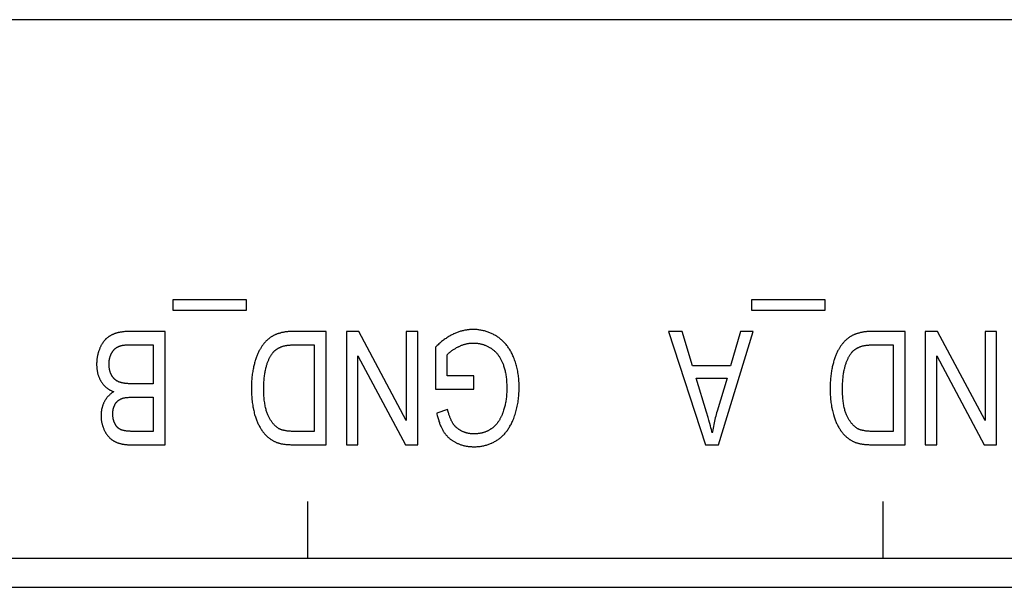
# Model space of a CAD drawing. Units: millimetres. Extents: x 1562 to 5297, y -795 to 1846.
# Drawn here: x 2303 to 2321, y -91 to -81 of the extents above; entities that cross this region are included whole.
import ezdxf

# ---------------------------------------------------------------- set-up
doc = ezdxf.new("R2010")
doc.units = ezdxf.units.MM
doc.header["$LTSCALE"] = 23.1
doc.layers.get('0').update_dxf_attribs({"linetype": 'CONTINUOUS'})

msp = doc.modelspace()

# ---------------------------------------------------------------- linework, layer by layer
at = {"linetype": 'Continuous'}
for p, q in [((2485.612, -81.334), (1988.412, -81.334)), ((2307.139, -86.279), (2305.837, -86.279)), ((2305.837, -86.279), (2305.837, -86.457)), ((2307.139, -86.457), (2307.139, -86.279)), ((2317.36, -86.279), (2316.058, -86.279)), ((2316.058, -86.279), (2316.058, -86.457)), ((2317.36, -86.457), (2317.36, -86.279)), ((2305.837, -86.457), (2307.139, -86.457)), ((2316.058, -86.457), (2317.36, -86.457)), ((2305.698, -86.834), (2305.082, -86.834)), ((2305.698, -88.834), (2305.698, -86.834)), ((2308.547, -86.834), (2307.966, -86.834)), ((2308.547, -88.834), (2308.547, -86.834)), ((2309.12, -86.834), (2308.903, -86.834)), ((2308.903, -86.834), (2308.903, -88.834)), ((2309.96, -88.406), (2309.12, -86.834)), ((2310.163, -86.834), (2309.96, -86.834)), ((2309.96, -86.834), (2309.96, -88.406)), ((2310.163, -88.834), (2310.163, -86.834)), ((2314.83, -86.834), (2314.589, -86.834)), ((2314.589, -86.834), (2315.244, -88.834)), ((2315.017, -87.44), (2314.83, -86.834)), ((2315.472, -88.834), (2316.086, -86.834)), ((2315.861, -86.834), (2315.686, -87.44)), ((2316.086, -86.834), (2315.861, -86.834)), ((2318.768, -86.834), (2318.187, -86.834)), ((2318.768, -88.834), (2318.768, -86.834)), ((2319.341, -86.834), (2319.124, -86.834)), ((2319.124, -86.834), (2319.124, -88.834)), ((2320.181, -88.406), (2319.341, -86.834)), ((2320.384, -86.834), (2320.181, -86.834)), ((2320.181, -86.834), (2320.181, -88.406)), ((2320.384, -88.834), (2320.384, -86.834)), ((2305.074, -87.071), (2305.486, -87.07)), ((2305.486, -87.07), (2305.486, -87.758)), ((2307.993, -87.07), (2308.335, -87.07)), ((2308.335, -87.07), (2308.335, -88.598)), ((2310.473, -87.113), (2310.473, -87.855)), ((2318.215, -87.07), (2318.556, -87.07)), ((2318.556, -87.07), (2318.556, -88.598)), ((2309.106, -87.264), (2309.946, -88.834)), ((2309.106, -88.834), (2309.106, -87.264)), ((2310.68, -87.619), (2310.68, -87.246)), ((2319.327, -87.264), (2320.167, -88.834)), ((2319.327, -88.834), (2319.327, -87.264)), ((2315.686, -87.44), (2315.017, -87.44)), ((2311.151, -87.619), (2310.68, -87.619)), ((2311.151, -87.854), (2311.151, -87.619)), ((2315.082, -87.656), (2315.625, -87.656)), ((2315.264, -88.259), (2315.082, -87.656)), ((2315.625, -87.656), (2315.449, -88.242)), ((2305.137, -87.994), (2305.486, -87.994)), ((2305.486, -87.994), (2305.486, -88.598)), ((2310.473, -87.855), (2311.151, -87.854)), ((2310.688, -88.21), (2310.497, -88.275)), ((2308.335, -88.598), (2307.999, -88.598)), ((2318.556, -88.598), (2318.22, -88.598)), ((2305.098, -88.834), (2305.698, -88.834)), ((2308.903, -88.834), (2309.106, -88.834)), ((2309.946, -88.834), (2310.163, -88.834)), ((2315.244, -88.834), (2315.472, -88.834)), ((2319.124, -88.834), (2319.327, -88.834)), ((2320.167, -88.834), (2320.384, -88.834)), ((2308.222, -90.834), (2308.222, -89.834)), ((2318.382, -90.834), (2318.382, -89.834)), ((2289.842, -90.834), (2440.012, -90.834)), ((2289.842, -91.348), (2353.688, -91.348))]:
    msp.add_line(p, q, dxfattribs=at)
for points in [[(2304.831, -86.867), (2304.823, -86.87), (2304.814, -86.873), (2304.806, -86.876), (2304.797, -86.879), (2304.789, -86.882), (2304.781, -86.886), (2304.773, -86.889), (2304.765, -86.893), (2304.757, -86.897), (2304.749, -86.901), (2304.742, -86.905), (2304.734, -86.909), (2304.727, -86.913), (2304.72, -86.917), (2304.713, -86.922), (2304.706, -86.926), (2304.699, -86.931), (2304.692, -86.936), (2304.686, -86.941), (2304.679, -86.946), (2304.673, -86.951), (2304.667, -86.956), (2304.661, -86.962), (2304.655, -86.967)], [(2305.082, -86.834), (2305.065, -86.835), (2305.049, -86.835), (2305.033, -86.836), (2305.017, -86.836), (2305.002, -86.837), (2304.988, -86.838), (2304.973, -86.84), (2304.96, -86.841), (2304.946, -86.843), (2304.933, -86.845), (2304.92, -86.847), (2304.908, -86.849), (2304.896, -86.851), (2304.884, -86.853), (2304.873, -86.856), (2304.862, -86.858), (2304.851, -86.861), (2304.841, -86.864), (2304.831, -86.867)], [(2307.713, -86.868), (2307.708, -86.869), (2307.698, -86.872), (2307.689, -86.876), (2307.679, -86.879), (2307.669, -86.883), (2307.66, -86.887), (2307.651, -86.89), (2307.642, -86.894), (2307.633, -86.898), (2307.624, -86.903), (2307.615, -86.907), (2307.606, -86.912), (2307.598, -86.916), (2307.59, -86.921), (2307.582, -86.926), (2307.574, -86.931), (2307.566, -86.936), (2307.558, -86.941), (2307.551, -86.946), (2307.543, -86.951), (2307.536, -86.957), (2307.529, -86.962), (2307.522, -86.968)], [(2307.966, -86.834), (2307.95, -86.835), (2307.935, -86.835), (2307.92, -86.835), (2307.904, -86.836), (2307.89, -86.837), (2307.875, -86.838), (2307.861, -86.84), (2307.847, -86.841), (2307.834, -86.843), (2307.82, -86.844), (2307.807, -86.846), (2307.795, -86.849), (2307.782, -86.851), (2307.77, -86.853), (2307.758, -86.856), (2307.746, -86.859), (2307.735, -86.862), (2307.724, -86.865), (2307.713, -86.868)], [(2310.795, -86.879), (2310.781, -86.886), (2310.766, -86.893), (2310.751, -86.901), (2310.736, -86.909), (2310.721, -86.918), (2310.706, -86.926), (2310.691, -86.936), (2310.676, -86.945), (2310.661, -86.956), (2310.646, -86.966), (2310.63, -86.977), (2310.615, -86.989), (2310.599, -87.001), (2310.584, -87.013), (2310.568, -87.026), (2310.552, -87.04), (2310.536, -87.054), (2310.52, -87.068), (2310.504, -87.083), (2310.487, -87.099), (2310.473, -87.113)], [(2311.136, -86.8), (2311.121, -86.8), (2311.107, -86.801), (2311.093, -86.802), (2311.078, -86.803), (2311.064, -86.804), (2311.05, -86.805), (2311.035, -86.807), (2311.021, -86.809), (2311.006, -86.812), (2310.992, -86.814), (2310.977, -86.817), (2310.963, -86.821), (2310.948, -86.824), (2310.934, -86.828), (2310.919, -86.832), (2310.905, -86.837), (2310.89, -86.841), (2310.875, -86.846), (2310.86, -86.852), (2310.846, -86.857), (2310.831, -86.863), (2310.816, -86.87), (2310.801, -86.876), (2310.795, -86.879)], [(2311.565, -86.926), (2311.55, -86.917), (2311.536, -86.908), (2311.522, -86.9), (2311.507, -86.892), (2311.493, -86.884), (2311.478, -86.877), (2311.463, -86.87), (2311.448, -86.863), (2311.433, -86.857), (2311.418, -86.851), (2311.403, -86.845), (2311.387, -86.84), (2311.372, -86.835), (2311.356, -86.83), (2311.34, -86.826), (2311.324, -86.822), (2311.308, -86.818), (2311.292, -86.815), (2311.276, -86.812), (2311.259, -86.809), (2311.243, -86.807), (2311.226, -86.805), (2311.209, -86.803), (2311.191, -86.802), (2311.174, -86.801), (2311.156, -86.801), (2311.139, -86.8), (2311.136, -86.8)], [(2311.855, -87.291), (2311.851, -87.281), (2311.843, -87.263), (2311.835, -87.246), (2311.827, -87.229), (2311.818, -87.212), (2311.81, -87.196), (2311.801, -87.181), (2311.792, -87.165), (2311.783, -87.15), (2311.773, -87.135), (2311.764, -87.121), (2311.754, -87.107), (2311.744, -87.094), (2311.733, -87.08), (2311.723, -87.067), (2311.712, -87.055), (2311.701, -87.042), (2311.69, -87.03), (2311.678, -87.019), (2311.667, -87.007), (2311.655, -86.996), (2311.643, -86.985), (2311.63, -86.975), (2311.618, -86.964), (2311.605, -86.954), (2311.592, -86.944), (2311.578, -86.935), (2311.565, -86.926)], [(2317.934, -86.868), (2317.93, -86.869), (2317.92, -86.872), (2317.91, -86.876), (2317.9, -86.879), (2317.891, -86.883), (2317.881, -86.887), (2317.872, -86.89), (2317.863, -86.894), (2317.854, -86.898), (2317.845, -86.903), (2317.836, -86.907), (2317.828, -86.912), (2317.819, -86.916), (2317.811, -86.921), (2317.803, -86.926), (2317.795, -86.931), (2317.787, -86.936), (2317.779, -86.941), (2317.772, -86.946), (2317.764, -86.951), (2317.757, -86.957), (2317.75, -86.962), (2317.743, -86.968)], [(2318.187, -86.834), (2318.172, -86.835), (2318.156, -86.835), (2318.141, -86.835), (2318.126, -86.836), (2318.111, -86.837), (2318.096, -86.838), (2318.082, -86.84), (2318.068, -86.841), (2318.055, -86.843), (2318.042, -86.844), (2318.029, -86.846), (2318.016, -86.849), (2318.003, -86.851), (2317.991, -86.853), (2317.979, -86.856), (2317.967, -86.859), (2317.956, -86.862), (2317.945, -86.865), (2317.934, -86.868)], [(2304.655, -86.967), (2304.649, -86.972), (2304.644, -86.978), (2304.638, -86.984), (2304.633, -86.99), (2304.628, -86.996), (2304.622, -87.002), (2304.617, -87.009), (2304.612, -87.016), (2304.607, -87.023), (2304.602, -87.03), (2304.597, -87.037), (2304.591, -87.045), (2304.587, -87.053), (2304.582, -87.061), (2304.577, -87.07), (2304.572, -87.079), (2304.567, -87.088), (2304.563, -87.097), (2304.558, -87.106), (2304.553, -87.116), (2304.549, -87.126), (2304.544, -87.137), (2304.54, -87.147), (2304.538, -87.152)], [(2304.822, -87.134), (2304.826, -87.131), (2304.83, -87.128), (2304.834, -87.125), (2304.838, -87.122), (2304.843, -87.12), (2304.847, -87.117), (2304.852, -87.114), (2304.856, -87.112), (2304.861, -87.109), (2304.866, -87.107), (2304.871, -87.104), (2304.877, -87.102), (2304.882, -87.1), (2304.887, -87.097), (2304.893, -87.095), (2304.899, -87.093), (2304.905, -87.091), (2304.911, -87.089), (2304.917, -87.087), (2304.923, -87.085), (2304.929, -87.083), (2304.936, -87.082), (2304.943, -87.08), (2304.944, -87.08)], [(2304.944, -87.08), (2304.948, -87.079), (2304.953, -87.078), (2304.958, -87.077), (2304.964, -87.076), (2304.97, -87.075), (2304.977, -87.075), (2304.984, -87.074), (2304.992, -87.073), (2305.001, -87.073), (2305.011, -87.072), (2305.021, -87.072), (2305.033, -87.071), (2305.045, -87.071), (2305.059, -87.071), (2305.074, -87.071)], [(2307.522, -86.968), (2307.515, -86.974), (2307.508, -86.98), (2307.501, -86.987), (2307.494, -86.993), (2307.487, -87), (2307.48, -87.008), (2307.473, -87.015), (2307.466, -87.023), (2307.459, -87.031), (2307.452, -87.039), (2307.445, -87.048), (2307.438, -87.057), (2307.431, -87.066), (2307.424, -87.076), (2307.417, -87.085), (2307.41, -87.095), (2307.403, -87.106), (2307.396, -87.117), (2307.389, -87.128), (2307.383, -87.139), (2307.376, -87.15)], [(2307.602, -87.211), (2307.606, -87.206), (2307.61, -87.201), (2307.615, -87.196), (2307.619, -87.191), (2307.624, -87.186), (2307.628, -87.182), (2307.633, -87.177), (2307.638, -87.173), (2307.643, -87.168), (2307.648, -87.164), (2307.654, -87.16), (2307.659, -87.155), (2307.665, -87.151), (2307.671, -87.147), (2307.676, -87.143), (2307.682, -87.139), (2307.689, -87.136), (2307.695, -87.132), (2307.701, -87.128), (2307.708, -87.125), (2307.715, -87.121), (2307.722, -87.118), (2307.729, -87.115), (2307.736, -87.111), (2307.743, -87.108), (2307.746, -87.107)], [(2307.746, -87.107), (2307.753, -87.104), (2307.761, -87.101), (2307.769, -87.099), (2307.777, -87.096), (2307.786, -87.094), (2307.795, -87.091), (2307.805, -87.089), (2307.815, -87.087), (2307.825, -87.084), (2307.836, -87.082), (2307.847, -87.081), (2307.858, -87.079), (2307.87, -87.077), (2307.882, -87.076), (2307.895, -87.075), (2307.908, -87.074), (2307.922, -87.073), (2307.936, -87.072), (2307.951, -87.071), (2307.966, -87.071), (2307.982, -87.071), (2307.993, -87.07)], [(2310.68, -87.246), (2310.687, -87.24), (2310.693, -87.233), (2310.7, -87.226), (2310.707, -87.22), (2310.714, -87.213), (2310.722, -87.206), (2310.73, -87.199), (2310.738, -87.193), (2310.747, -87.186), (2310.755, -87.179), (2310.764, -87.173), (2310.774, -87.166), (2310.784, -87.16), (2310.794, -87.153), (2310.804, -87.146), (2310.815, -87.14), (2310.826, -87.133), (2310.837, -87.127), (2310.849, -87.12), (2310.861, -87.114), (2310.874, -87.107), (2310.879, -87.105)], [(2310.879, -87.105), (2310.881, -87.103), (2310.892, -87.098), (2310.903, -87.093), (2310.914, -87.088), (2310.925, -87.084), (2310.937, -87.079), (2310.948, -87.075), (2310.959, -87.071), (2310.97, -87.067), (2310.981, -87.064), (2310.992, -87.061), (2311.003, -87.058), (2311.014, -87.055), (2311.025, -87.052), (2311.036, -87.05), (2311.047, -87.048), (2311.058, -87.046), (2311.069, -87.044), (2311.08, -87.043), (2311.091, -87.042), (2311.103, -87.041), (2311.114, -87.04), (2311.125, -87.04), (2311.136, -87.039), (2311.148, -87.039)], [(2311.148, -87.039), (2311.16, -87.039), (2311.172, -87.04), (2311.183, -87.04), (2311.195, -87.041), (2311.207, -87.042), (2311.219, -87.043), (2311.23, -87.045), (2311.242, -87.047), (2311.253, -87.049), (2311.265, -87.051), (2311.276, -87.054), (2311.287, -87.057), (2311.298, -87.06), (2311.31, -87.063), (2311.321, -87.067), (2311.332, -87.07), (2311.343, -87.074), (2311.354, -87.079), (2311.365, -87.083), (2311.376, -87.088), (2311.387, -87.093), (2311.398, -87.098), (2311.409, -87.104), (2311.42, -87.11), (2311.431, -87.116), (2311.442, -87.123), (2311.447, -87.126)], [(2317.743, -86.968), (2317.736, -86.974), (2317.729, -86.98), (2317.722, -86.987), (2317.715, -86.993), (2317.708, -87), (2317.701, -87.008), (2317.694, -87.015), (2317.687, -87.023), (2317.68, -87.031), (2317.673, -87.039), (2317.666, -87.048), (2317.659, -87.057), (2317.652, -87.066), (2317.645, -87.076), (2317.638, -87.085), (2317.631, -87.095), (2317.624, -87.106), (2317.617, -87.117), (2317.61, -87.128), (2317.604, -87.139), (2317.597, -87.15)], [(2317.823, -87.211), (2317.827, -87.206), (2317.831, -87.201), (2317.836, -87.196), (2317.84, -87.191), (2317.845, -87.186), (2317.849, -87.182), (2317.854, -87.177), (2317.859, -87.173), (2317.864, -87.168), (2317.87, -87.164), (2317.875, -87.16), (2317.88, -87.155), (2317.886, -87.151), (2317.892, -87.147), (2317.898, -87.143), (2317.904, -87.139), (2317.91, -87.136), (2317.916, -87.132), (2317.922, -87.128), (2317.929, -87.125), (2317.936, -87.121), (2317.943, -87.118), (2317.95, -87.115), (2317.957, -87.111), (2317.964, -87.108), (2317.967, -87.107)], [(2317.967, -87.107), (2317.974, -87.104), (2317.982, -87.101), (2317.99, -87.099), (2317.999, -87.096), (2318.007, -87.094), (2318.017, -87.091), (2318.026, -87.089), (2318.036, -87.087), (2318.046, -87.084), (2318.057, -87.082), (2318.068, -87.081), (2318.079, -87.079), (2318.091, -87.077), (2318.103, -87.076), (2318.116, -87.075), (2318.129, -87.074), (2318.143, -87.073), (2318.157, -87.072), (2318.172, -87.071), (2318.187, -87.071), (2318.203, -87.071), (2318.215, -87.07)], [(2304.538, -87.152), (2304.534, -87.163), (2304.53, -87.175), (2304.526, -87.186), (2304.522, -87.197), (2304.519, -87.209), (2304.515, -87.22), (2304.512, -87.232), (2304.509, -87.244), (2304.507, -87.256), (2304.504, -87.268), (2304.502, -87.28), (2304.5, -87.292), (2304.498, -87.304), (2304.496, -87.316), (2304.495, -87.329), (2304.493, -87.341), (2304.492, -87.354), (2304.491, -87.366), (2304.491, -87.379), (2304.49, -87.392), (2304.49, -87.405), (2304.49, -87.414)], [(2304.709, -87.414), (2304.709, -87.408), (2304.71, -87.4), (2304.71, -87.391), (2304.71, -87.383), (2304.711, -87.375), (2304.712, -87.367), (2304.712, -87.359), (2304.713, -87.351), (2304.714, -87.343), (2304.716, -87.335), (2304.717, -87.328), (2304.718, -87.32), (2304.72, -87.313), (2304.721, -87.306), (2304.723, -87.299), (2304.725, -87.292), (2304.727, -87.285), (2304.729, -87.278), (2304.731, -87.271), (2304.734, -87.265), (2304.736, -87.258), (2304.739, -87.252), (2304.741, -87.245)], [(2304.741, -87.245), (2304.742, -87.244), (2304.745, -87.238), (2304.748, -87.232), (2304.75, -87.226), (2304.753, -87.22), (2304.756, -87.215), (2304.759, -87.209), (2304.762, -87.204), (2304.765, -87.199), (2304.768, -87.194), (2304.771, -87.189), (2304.775, -87.185), (2304.778, -87.18), (2304.781, -87.176), (2304.784, -87.172), (2304.787, -87.168), (2304.791, -87.164), (2304.794, -87.16), (2304.797, -87.156), (2304.801, -87.153), (2304.804, -87.149), (2304.807, -87.146), (2304.811, -87.143), (2304.814, -87.14), (2304.818, -87.137), (2304.822, -87.134)], [(2307.376, -87.15), (2307.37, -87.161), (2307.363, -87.173), (2307.357, -87.185), (2307.351, -87.198), (2307.344, -87.211), (2307.338, -87.225), (2307.332, -87.239), (2307.326, -87.253), (2307.32, -87.268), (2307.314, -87.284), (2307.308, -87.3), (2307.303, -87.316), (2307.297, -87.333), (2307.292, -87.35), (2307.286, -87.368), (2307.281, -87.386), (2307.276, -87.405), (2307.271, -87.424), (2307.267, -87.442)], [(2307.485, -87.463), (2307.488, -87.453), (2307.492, -87.438), (2307.496, -87.423), (2307.501, -87.409), (2307.505, -87.396), (2307.51, -87.383), (2307.515, -87.37), (2307.519, -87.357), (2307.524, -87.345), (2307.529, -87.334), (2307.534, -87.322), (2307.539, -87.312), (2307.545, -87.301), (2307.55, -87.291), (2307.555, -87.281), (2307.561, -87.271), (2307.566, -87.262), (2307.572, -87.252), (2307.578, -87.244), (2307.584, -87.235), (2307.59, -87.227), (2307.596, -87.219), (2307.602, -87.211)], [(2311.447, -87.126), (2311.456, -87.132), (2311.466, -87.138), (2311.475, -87.145), (2311.484, -87.152), (2311.493, -87.159), (2311.502, -87.166), (2311.511, -87.173), (2311.519, -87.181), (2311.528, -87.189), (2311.536, -87.197), (2311.544, -87.206), (2311.552, -87.214), (2311.56, -87.223), (2311.568, -87.232), (2311.575, -87.242), (2311.583, -87.252), (2311.59, -87.262), (2311.597, -87.272), (2311.604, -87.282), (2311.611, -87.293), (2311.618, -87.304), (2311.624, -87.316), (2311.631, -87.328), (2311.637, -87.339), (2311.643, -87.352), (2311.649, -87.364), (2311.655, -87.377), (2311.66, -87.391), (2311.662, -87.394)], [(2311.953, -87.825), (2311.953, -87.82), (2311.953, -87.793), (2311.952, -87.766), (2311.951, -87.739), (2311.949, -87.713), (2311.947, -87.687), (2311.945, -87.661), (2311.942, -87.635), (2311.939, -87.61), (2311.936, -87.586), (2311.932, -87.561), (2311.927, -87.537), (2311.923, -87.513), (2311.917, -87.49), (2311.912, -87.466), (2311.906, -87.444), (2311.9, -87.421), (2311.893, -87.399), (2311.886, -87.377), (2311.879, -87.355), (2311.871, -87.333), (2311.863, -87.312), (2311.855, -87.291)], [(2317.597, -87.15), (2317.591, -87.161), (2317.584, -87.173), (2317.578, -87.185), (2317.572, -87.198), (2317.565, -87.211), (2317.559, -87.225), (2317.553, -87.239), (2317.547, -87.253), (2317.541, -87.268), (2317.535, -87.284), (2317.529, -87.3), (2317.524, -87.316), (2317.518, -87.333), (2317.513, -87.35), (2317.507, -87.368), (2317.502, -87.386), (2317.497, -87.405), (2317.492, -87.424), (2317.488, -87.442)], [(2317.706, -87.463), (2317.709, -87.453), (2317.713, -87.438), (2317.717, -87.423), (2317.722, -87.409), (2317.726, -87.396), (2317.731, -87.383), (2317.736, -87.37), (2317.741, -87.357), (2317.745, -87.345), (2317.75, -87.334), (2317.755, -87.322), (2317.761, -87.312), (2317.766, -87.301), (2317.771, -87.291), (2317.776, -87.281), (2317.782, -87.271), (2317.788, -87.262), (2317.793, -87.252), (2317.799, -87.244), (2317.805, -87.235), (2317.811, -87.227), (2317.817, -87.219), (2317.823, -87.211)], [(2304.49, -87.414), (2304.49, -87.42), (2304.49, -87.433), (2304.491, -87.447), (2304.491, -87.46), (2304.492, -87.473), (2304.494, -87.486), (2304.495, -87.499), (2304.497, -87.511), (2304.498, -87.523), (2304.501, -87.535), (2304.503, -87.547), (2304.505, -87.559), (2304.508, -87.571), (2304.511, -87.582), (2304.514, -87.593), (2304.518, -87.604), (2304.521, -87.615), (2304.525, -87.626), (2304.529, -87.637), (2304.533, -87.647), (2304.538, -87.658), (2304.542, -87.668), (2304.547, -87.678), (2304.552, -87.688), (2304.558, -87.698), (2304.563, -87.707), (2304.566, -87.712), (2304.569, -87.717)], [(2304.755, -87.608), (2304.752, -87.602), (2304.749, -87.595), (2304.745, -87.589), (2304.742, -87.582), (2304.74, -87.576), (2304.737, -87.569), (2304.734, -87.562), (2304.732, -87.555), (2304.729, -87.548), (2304.727, -87.541), (2304.725, -87.533), (2304.723, -87.526), (2304.721, -87.518), (2304.719, -87.511), (2304.718, -87.503), (2304.716, -87.495), (2304.715, -87.487), (2304.714, -87.479), (2304.713, -87.47), (2304.712, -87.462), (2304.711, -87.453), (2304.71, -87.445), (2304.71, -87.436), (2304.71, -87.427), (2304.709, -87.418), (2304.709, -87.414)], [(2307.267, -87.442), (2307.262, -87.461), (2307.258, -87.481), (2307.254, -87.502), (2307.25, -87.523), (2307.246, -87.544), (2307.243, -87.566), (2307.24, -87.588), (2307.237, -87.611), (2307.234, -87.634), (2307.232, -87.658), (2307.23, -87.682), (2307.228, -87.707), (2307.227, -87.732), (2307.226, -87.758), (2307.225, -87.785), (2307.224, -87.812), (2307.224, -87.839), (2307.224, -87.846)], [(2307.442, -87.849), (2307.442, -87.823), (2307.443, -87.797), (2307.444, -87.771), (2307.445, -87.746), (2307.446, -87.722), (2307.448, -87.699), (2307.449, -87.676), (2307.451, -87.654), (2307.454, -87.632), (2307.456, -87.611), (2307.459, -87.591), (2307.462, -87.571), (2307.465, -87.552), (2307.469, -87.533), (2307.473, -87.515), (2307.476, -87.497), (2307.481, -87.48), (2307.485, -87.463)], [(2311.662, -87.394), (2311.668, -87.409), (2311.674, -87.425), (2311.679, -87.441), (2311.685, -87.458), (2311.69, -87.474), (2311.695, -87.492), (2311.699, -87.51), (2311.704, -87.528), (2311.708, -87.547), (2311.712, -87.566), (2311.715, -87.586), (2311.718, -87.607), (2311.721, -87.627), (2311.724, -87.649), (2311.727, -87.671), (2311.729, -87.694), (2311.731, -87.717), (2311.732, -87.741), (2311.733, -87.765), (2311.734, -87.79), (2311.735, -87.816), (2311.735, -87.841)], [(2317.488, -87.442), (2317.483, -87.461), (2317.479, -87.481), (2317.475, -87.502), (2317.471, -87.523), (2317.467, -87.544), (2317.464, -87.566), (2317.461, -87.588), (2317.458, -87.611), (2317.455, -87.634), (2317.453, -87.658), (2317.451, -87.682), (2317.449, -87.707), (2317.448, -87.732), (2317.447, -87.758), (2317.446, -87.785), (2317.445, -87.812), (2317.445, -87.839), (2317.445, -87.846)], [(2317.663, -87.849), (2317.664, -87.823), (2317.664, -87.797), (2317.665, -87.771), (2317.666, -87.746), (2317.667, -87.722), (2317.669, -87.699), (2317.67, -87.676), (2317.673, -87.654), (2317.675, -87.632), (2317.677, -87.611), (2317.68, -87.591), (2317.683, -87.571), (2317.687, -87.552), (2317.69, -87.533), (2317.694, -87.515), (2317.698, -87.497), (2317.702, -87.48), (2317.706, -87.463)], [(2304.883, -87.724), (2304.878, -87.722), (2304.872, -87.719), (2304.87, -87.718), (2304.867, -87.717), (2304.862, -87.714), (2304.857, -87.712), (2304.852, -87.709), (2304.847, -87.706), (2304.842, -87.703), (2304.837, -87.7), (2304.833, -87.696), (2304.828, -87.693), (2304.823, -87.69), (2304.819, -87.686), (2304.815, -87.682), (2304.81, -87.678), (2304.806, -87.674), (2304.802, -87.67), (2304.798, -87.666), (2304.794, -87.662), (2304.79, -87.657), (2304.786, -87.652), (2304.782, -87.648), (2304.778, -87.643), (2304.774, -87.638), (2304.771, -87.633), (2304.767, -87.627), (2304.764, -87.622), (2304.76, -87.616), (2304.757, -87.611), (2304.755, -87.608)], [(2304.569, -87.717), (2304.57, -87.718), (2304.575, -87.727), (2304.581, -87.736), (2304.587, -87.744), (2304.593, -87.752), (2304.599, -87.76), (2304.605, -87.768), (2304.612, -87.776), (2304.618, -87.783), (2304.625, -87.79), (2304.632, -87.797), (2304.639, -87.804), (2304.646, -87.811), (2304.653, -87.817), (2304.661, -87.824), (2304.668, -87.83), (2304.676, -87.836), (2304.684, -87.842), (2304.692, -87.848), (2304.7, -87.853), (2304.709, -87.858), (2304.717, -87.864), (2304.726, -87.868), (2304.735, -87.873), (2304.744, -87.878), (2304.753, -87.882), (2304.762, -87.887), (2304.772, -87.891), (2304.781, -87.895), (2304.791, -87.899)], [(2305.486, -87.758), (2305.109, -87.758), (2305.094, -87.758), (2305.08, -87.757), (2305.066, -87.757), (2305.052, -87.756), (2305.039, -87.755), (2305.026, -87.754), (2305.014, -87.753), (2305.002, -87.752), (2304.991, -87.75), (2304.98, -87.749), (2304.969, -87.747), (2304.959, -87.745), (2304.949, -87.743), (2304.94, -87.741), (2304.93, -87.739), (2304.922, -87.737), (2304.913, -87.734), (2304.905, -87.732), (2304.897, -87.729), (2304.89, -87.727), (2304.883, -87.724)], [(2304.791, -87.899), (2304.786, -87.902), (2304.778, -87.907), (2304.769, -87.913), (2304.761, -87.919), (2304.753, -87.925), (2304.745, -87.931), (2304.738, -87.937), (2304.73, -87.943), (2304.723, -87.949), (2304.716, -87.956), (2304.709, -87.962), (2304.703, -87.969), (2304.696, -87.976), (2304.69, -87.982), (2304.684, -87.989), (2304.678, -87.996), (2304.672, -88.003), (2304.666, -88.011), (2304.661, -88.018), (2304.656, -88.026), (2304.65, -88.033), (2304.645, -88.041), (2304.641, -88.049), (2304.636, -88.057), (2304.631, -88.065), (2304.627, -88.073), (2304.623, -88.081)], [(2304.938, -88.016), (2304.944, -88.015), (2304.949, -88.013), (2304.955, -88.011), (2304.961, -88.009), (2304.968, -88.008), (2304.975, -88.006), (2304.982, -88.005), (2304.99, -88.003), (2304.999, -88.002), (2305.008, -88.001), (2305.018, -88), (2305.028, -87.999), (2305.039, -87.998), (2305.05, -87.997), (2305.063, -87.996), (2305.076, -87.995), (2305.09, -87.995), (2305.105, -87.994), (2305.12, -87.994), (2305.137, -87.994)], [(2307.224, -87.846), (2307.224, -87.875), (2307.225, -87.903), (2307.226, -87.931), (2307.227, -87.958), (2307.229, -87.985), (2307.231, -88.011), (2307.233, -88.037), (2307.236, -88.063), (2307.239, -88.088), (2307.242, -88.113), (2307.246, -88.138), (2307.25, -88.162), (2307.255, -88.185), (2307.259, -88.209), (2307.264, -88.232), (2307.27, -88.254), (2307.275, -88.277), (2307.281, -88.299), (2307.287, -88.32)], [(2307.525, -88.331), (2307.519, -88.318), (2307.513, -88.305), (2307.507, -88.29), (2307.502, -88.276), (2307.496, -88.26), (2307.491, -88.245), (2307.486, -88.228), (2307.482, -88.211), (2307.477, -88.193), (2307.473, -88.174), (2307.469, -88.155), (2307.465, -88.135), (2307.461, -88.114), (2307.458, -88.093), (2307.455, -88.071), (2307.452, -88.048), (2307.45, -88.024), (2307.448, -87.999), (2307.446, -87.974), (2307.445, -87.948), (2307.443, -87.92), (2307.443, -87.892), (2307.442, -87.863), (2307.442, -87.849)], [(2311.735, -87.841), (2311.735, -87.845), (2311.735, -87.868), (2311.734, -87.89), (2311.733, -87.912), (2311.732, -87.933), (2311.731, -87.955), (2311.729, -87.976), (2311.727, -87.996), (2311.724, -88.017), (2311.722, -88.037), (2311.719, -88.057), (2311.715, -88.076), (2311.712, -88.096), (2311.708, -88.115), (2311.704, -88.134), (2311.7, -88.153), (2311.695, -88.171), (2311.69, -88.19), (2311.685, -88.208), (2311.679, -88.226), (2311.673, -88.244)], [(2311.856, -88.369), (2311.865, -88.346), (2311.873, -88.323), (2311.881, -88.3), (2311.888, -88.276), (2311.895, -88.252), (2311.902, -88.228), (2311.908, -88.204), (2311.914, -88.18), (2311.92, -88.155), (2311.925, -88.13), (2311.929, -88.105), (2311.934, -88.08), (2311.937, -88.054), (2311.941, -88.028), (2311.944, -88.002), (2311.946, -87.976), (2311.949, -87.95), (2311.95, -87.923), (2311.952, -87.896), (2311.953, -87.868), (2311.953, -87.841), (2311.953, -87.825)], [(2317.445, -87.846), (2317.445, -87.875), (2317.446, -87.903), (2317.447, -87.931), (2317.448, -87.958), (2317.45, -87.985), (2317.452, -88.011), (2317.454, -88.037), (2317.457, -88.063), (2317.46, -88.088), (2317.463, -88.113), (2317.467, -88.138), (2317.471, -88.162), (2317.476, -88.185), (2317.48, -88.209), (2317.485, -88.232), (2317.491, -88.254), (2317.496, -88.277), (2317.502, -88.299), (2317.508, -88.32)], [(2317.746, -88.331), (2317.74, -88.318), (2317.734, -88.305), (2317.729, -88.29), (2317.723, -88.276), (2317.718, -88.26), (2317.712, -88.245), (2317.707, -88.228), (2317.703, -88.211), (2317.698, -88.193), (2317.694, -88.174), (2317.69, -88.155), (2317.686, -88.135), (2317.682, -88.114), (2317.679, -88.093), (2317.676, -88.071), (2317.673, -88.048), (2317.671, -88.024), (2317.669, -87.999), (2317.667, -87.974), (2317.666, -87.948), (2317.665, -87.92), (2317.664, -87.892), (2317.663, -87.863), (2317.663, -87.849)], [(2304.623, -88.081), (2304.618, -88.091), (2304.614, -88.1), (2304.61, -88.11), (2304.606, -88.119), (2304.602, -88.129), (2304.599, -88.139), (2304.595, -88.148), (2304.592, -88.158), (2304.589, -88.168), (2304.586, -88.178), (2304.585, -88.183), (2304.584, -88.188), (2304.581, -88.198), (2304.579, -88.208), (2304.577, -88.218), (2304.575, -88.228), (2304.574, -88.239), (2304.572, -88.249), (2304.571, -88.259), (2304.57, -88.27), (2304.569, -88.28), (2304.568, -88.291), (2304.568, -88.301), (2304.568, -88.312), (2304.568, -88.323)], [(2304.776, -88.291), (2304.776, -88.284), (2304.776, -88.276), (2304.777, -88.268), (2304.777, -88.259), (2304.778, -88.252), (2304.778, -88.244), (2304.779, -88.236), (2304.78, -88.229), (2304.781, -88.221), (2304.782, -88.214), (2304.784, -88.207), (2304.785, -88.2), (2304.787, -88.194), (2304.788, -88.187), (2304.79, -88.181), (2304.792, -88.174), (2304.794, -88.168), (2304.796, -88.162), (2304.799, -88.156), (2304.801, -88.15), (2304.803, -88.144), (2304.806, -88.139), (2304.809, -88.133), (2304.812, -88.128), (2304.814, -88.122), (2304.817, -88.117)], [(2304.817, -88.117), (2304.819, -88.114), (2304.822, -88.11), (2304.825, -88.105), (2304.828, -88.101), (2304.831, -88.096), (2304.834, -88.092), (2304.838, -88.088), (2304.841, -88.084), (2304.845, -88.08), (2304.848, -88.076), (2304.852, -88.072), (2304.856, -88.068), (2304.859, -88.064), (2304.863, -88.061), (2304.867, -88.057), (2304.871, -88.054), (2304.873, -88.052), (2304.876, -88.051), (2304.88, -88.048), (2304.884, -88.045), (2304.889, -88.042), (2304.893, -88.039), (2304.898, -88.036), (2304.903, -88.033), (2304.907, -88.03), (2304.912, -88.028), (2304.917, -88.025), (2304.922, -88.023), (2304.928, -88.021), (2304.933, -88.019), (2304.938, -88.016)], [(2304.568, -88.323), (2304.568, -88.334), (2304.568, -88.345), (2304.568, -88.356), (2304.569, -88.367), (2304.57, -88.378), (2304.571, -88.389), (2304.573, -88.4), (2304.574, -88.411), (2304.576, -88.422), (2304.578, -88.433), (2304.581, -88.444), (2304.583, -88.455), (2304.586, -88.466), (2304.589, -88.476), (2304.592, -88.487), (2304.595, -88.498), (2304.599, -88.509), (2304.603, -88.52), (2304.607, -88.531), (2304.611, -88.542), (2304.616, -88.553), (2304.62, -88.564), (2304.626, -88.575), (2304.631, -88.586)], [(2304.815, -88.466), (2304.812, -88.46), (2304.809, -88.454), (2304.806, -88.447), (2304.803, -88.441), (2304.801, -88.435), (2304.798, -88.428), (2304.796, -88.421), (2304.794, -88.415), (2304.792, -88.408), (2304.79, -88.401), (2304.788, -88.394), (2304.786, -88.387), (2304.785, -88.38), (2304.783, -88.373), (2304.782, -88.365), (2304.781, -88.358), (2304.78, -88.35), (2304.779, -88.342), (2304.778, -88.335), (2304.777, -88.327), (2304.777, -88.319), (2304.776, -88.311), (2304.776, -88.303), (2304.776, -88.294), (2304.776, -88.291)], [(2307.287, -88.32), (2307.289, -88.325), (2307.294, -88.342), (2307.3, -88.36), (2307.306, -88.376), (2307.312, -88.393), (2307.318, -88.409), (2307.325, -88.425), (2307.331, -88.441), (2307.338, -88.456), (2307.346, -88.471), (2307.353, -88.485), (2307.36, -88.5), (2307.368, -88.514), (2307.376, -88.528), (2307.384, -88.541), (2307.393, -88.554), (2307.401, -88.567), (2307.41, -88.58), (2307.419, -88.592), (2307.428, -88.605), (2307.437, -88.617), (2307.447, -88.628), (2307.456, -88.64), (2307.466, -88.651), (2307.477, -88.662)], [(2307.725, -88.557), (2307.718, -88.554), (2307.71, -88.55), (2307.703, -88.545), (2307.695, -88.541), (2307.688, -88.536), (2307.681, -88.531), (2307.674, -88.526), (2307.667, -88.52), (2307.659, -88.514), (2307.652, -88.508), (2307.645, -88.502), (2307.638, -88.495), (2307.631, -88.488), (2307.624, -88.481), (2307.617, -88.473), (2307.61, -88.465), (2307.604, -88.457), (2307.597, -88.448), (2307.59, -88.439), (2307.583, -88.43), (2307.576, -88.42), (2307.57, -88.41), (2307.563, -88.4), (2307.557, -88.389), (2307.55, -88.378), (2307.543, -88.366), (2307.537, -88.354), (2307.53, -88.342), (2307.525, -88.331)], [(2310.497, -88.275), (2310.501, -88.295), (2310.506, -88.315), (2310.511, -88.334), (2310.516, -88.353), (2310.521, -88.372), (2310.526, -88.39), (2310.532, -88.407), (2310.537, -88.424), (2310.543, -88.44), (2310.548, -88.456), (2310.554, -88.472), (2310.56, -88.487), (2310.566, -88.501), (2310.573, -88.515), (2310.579, -88.529), (2310.585, -88.542), (2310.592, -88.555), (2310.598, -88.567), (2310.605, -88.579), (2310.612, -88.591), (2310.619, -88.602)], [(2310.778, -88.449), (2310.773, -88.441), (2310.768, -88.432), (2310.764, -88.423), (2310.759, -88.414), (2310.754, -88.404), (2310.749, -88.394), (2310.744, -88.383), (2310.74, -88.372), (2310.735, -88.361), (2310.73, -88.349), (2310.726, -88.337), (2310.721, -88.324), (2310.717, -88.311), (2310.712, -88.297), (2310.708, -88.283), (2310.703, -88.268), (2310.699, -88.253), (2310.695, -88.237), (2310.691, -88.221), (2310.688, -88.21)], [(2311.673, -88.244), (2311.671, -88.251), (2311.667, -88.262), (2311.663, -88.274), (2311.659, -88.285), (2311.654, -88.296), (2311.65, -88.306), (2311.645, -88.317), (2311.64, -88.328), (2311.635, -88.338), (2311.63, -88.348), (2311.625, -88.358), (2311.62, -88.368), (2311.614, -88.378), (2311.609, -88.387), (2311.603, -88.397), (2311.597, -88.406), (2311.592, -88.415), (2311.586, -88.424), (2311.579, -88.433), (2311.573, -88.442)], [(2315.363, -88.624), (2315.356, -88.597), (2315.349, -88.567), (2315.341, -88.534), (2315.332, -88.498), (2315.321, -88.459), (2315.316, -88.439), (2315.304, -88.397), (2315.292, -88.353), (2315.264, -88.259)], [(2315.449, -88.242), (2315.441, -88.271), (2315.433, -88.3), (2315.425, -88.329), (2315.417, -88.358), (2315.41, -88.388), (2315.403, -88.418), (2315.396, -88.448), (2315.39, -88.479), (2315.383, -88.509), (2315.377, -88.541), (2315.372, -88.572), (2315.366, -88.603), (2315.363, -88.624)], [(2317.508, -88.32), (2317.51, -88.325), (2317.515, -88.342), (2317.521, -88.36), (2317.527, -88.376), (2317.533, -88.393), (2317.539, -88.409), (2317.546, -88.425), (2317.553, -88.441), (2317.56, -88.456), (2317.567, -88.471), (2317.574, -88.485), (2317.582, -88.5), (2317.589, -88.514), (2317.597, -88.528), (2317.605, -88.541), (2317.614, -88.554), (2317.622, -88.567), (2317.631, -88.58), (2317.64, -88.592), (2317.649, -88.605), (2317.658, -88.617), (2317.668, -88.628), (2317.678, -88.64), (2317.688, -88.651), (2317.698, -88.662)], [(2317.946, -88.557), (2317.939, -88.554), (2317.931, -88.55), (2317.924, -88.545), (2317.917, -88.541), (2317.909, -88.536), (2317.902, -88.531), (2317.895, -88.526), (2317.888, -88.52), (2317.88, -88.514), (2317.873, -88.508), (2317.866, -88.502), (2317.859, -88.495), (2317.852, -88.488), (2317.845, -88.481), (2317.838, -88.473), (2317.832, -88.465), (2317.825, -88.457), (2317.818, -88.448), (2317.811, -88.439), (2317.804, -88.43), (2317.798, -88.42), (2317.791, -88.41), (2317.784, -88.4), (2317.778, -88.389), (2317.771, -88.378), (2317.765, -88.366), (2317.758, -88.354), (2317.752, -88.342), (2317.746, -88.331)], [(2304.923, -88.57), (2304.919, -88.568), (2304.914, -88.566), (2304.91, -88.564), (2304.905, -88.561), (2304.901, -88.559), (2304.897, -88.557), (2304.893, -88.554), (2304.889, -88.552), (2304.885, -88.549), (2304.881, -88.546), (2304.879, -88.545), (2304.877, -88.543), (2304.873, -88.54), (2304.869, -88.537), (2304.866, -88.534), (2304.862, -88.531), (2304.859, -88.527), (2304.855, -88.524), (2304.852, -88.52), (2304.848, -88.516), (2304.845, -88.513), (2304.842, -88.509), (2304.839, -88.505), (2304.836, -88.5), (2304.833, -88.496), (2304.83, -88.492), (2304.827, -88.487), (2304.824, -88.482), (2304.821, -88.477), (2304.818, -88.472), (2304.815, -88.467), (2304.815, -88.466)], [(2310.931, -88.589), (2310.924, -88.585), (2310.916, -88.58), (2310.908, -88.576), (2310.901, -88.571), (2310.894, -88.567), (2310.887, -88.562), (2310.88, -88.557), (2310.873, -88.552), (2310.867, -88.547), (2310.86, -88.542), (2310.854, -88.537), (2310.848, -88.532), (2310.842, -88.526), (2310.836, -88.521), (2310.831, -88.515), (2310.825, -88.51), (2310.82, -88.504), (2310.815, -88.498), (2310.81, -88.493), (2310.805, -88.487), (2310.8, -88.481), (2310.795, -88.474), (2310.791, -88.468), (2310.786, -88.462), (2310.782, -88.456), (2310.778, -88.449)], [(2311.573, -88.442), (2311.568, -88.449), (2311.562, -88.456), (2311.557, -88.463), (2311.551, -88.47), (2311.545, -88.477), (2311.539, -88.484), (2311.533, -88.49), (2311.526, -88.497), (2311.52, -88.503), (2311.513, -88.509), (2311.506, -88.515), (2311.499, -88.521), (2311.492, -88.527), (2311.485, -88.533), (2311.477, -88.539), (2311.47, -88.544), (2311.462, -88.55), (2311.454, -88.555), (2311.446, -88.561), (2311.438, -88.566), (2311.429, -88.571), (2311.421, -88.576), (2311.412, -88.581), (2311.403, -88.586), (2311.402, -88.586)], [(2311.574, -88.746), (2311.587, -88.737), (2311.599, -88.728), (2311.612, -88.719), (2311.624, -88.709), (2311.635, -88.699), (2311.647, -88.689), (2311.659, -88.678), (2311.67, -88.667), (2311.681, -88.656), (2311.692, -88.644), (2311.703, -88.632), (2311.713, -88.62), (2311.724, -88.607), (2311.734, -88.594), (2311.744, -88.58), (2311.754, -88.566), (2311.763, -88.552), (2311.773, -88.537), (2311.782, -88.522), (2311.791, -88.506), (2311.8, -88.49), (2311.809, -88.474), (2311.817, -88.457), (2311.826, -88.44), (2311.834, -88.422), (2311.842, -88.403), (2311.85, -88.385), (2311.856, -88.369)], [(2304.631, -88.586), (2304.635, -88.594), (2304.64, -88.603), (2304.644, -88.612), (2304.649, -88.621), (2304.654, -88.629), (2304.66, -88.637), (2304.665, -88.645), (2304.67, -88.653), (2304.676, -88.661), (2304.682, -88.668), (2304.687, -88.675), (2304.693, -88.682), (2304.699, -88.689), (2304.705, -88.696), (2304.712, -88.702), (2304.718, -88.709), (2304.721, -88.712), (2304.724, -88.715), (2304.731, -88.721), (2304.738, -88.727), (2304.745, -88.733), (2304.752, -88.738), (2304.759, -88.744), (2304.766, -88.749), (2304.773, -88.754), (2304.781, -88.759), (2304.789, -88.764), (2304.796, -88.769), (2304.804, -88.773)], [(2305.486, -88.598), (2305.15, -88.598), (2305.131, -88.598), (2305.114, -88.598), (2305.097, -88.597), (2305.081, -88.596), (2305.066, -88.595), (2305.052, -88.594), (2305.039, -88.593), (2305.026, -88.592), (2305.015, -88.591), (2305.003, -88.589), (2304.993, -88.587), (2304.983, -88.586), (2304.974, -88.584), (2304.965, -88.582), (2304.957, -88.58), (2304.949, -88.578), (2304.942, -88.576), (2304.935, -88.574), (2304.929, -88.572), (2304.923, -88.57)], [(2307.477, -88.662), (2307.483, -88.669), (2307.491, -88.676), (2307.499, -88.684), (2307.507, -88.691), (2307.515, -88.699), (2307.523, -88.706), (2307.531, -88.712), (2307.54, -88.719), (2307.548, -88.725), (2307.557, -88.732), (2307.565, -88.738), (2307.574, -88.743), (2307.583, -88.749), (2307.592, -88.754), (2307.601, -88.76), (2307.611, -88.765), (2307.62, -88.77), (2307.63, -88.774), (2307.639, -88.779), (2307.649, -88.783), (2307.659, -88.787), (2307.669, -88.791), (2307.679, -88.795), (2307.69, -88.799), (2307.7, -88.802), (2307.711, -88.806)], [(2307.999, -88.598), (2307.981, -88.598), (2307.963, -88.598), (2307.945, -88.598), (2307.929, -88.597), (2307.912, -88.596), (2307.897, -88.595), (2307.882, -88.594), (2307.869, -88.592), (2307.855, -88.591), (2307.842, -88.589), (2307.83, -88.587), (2307.819, -88.585), (2307.808, -88.583), (2307.797, -88.581), (2307.788, -88.579), (2307.778, -88.576), (2307.769, -88.574), (2307.761, -88.571), (2307.753, -88.569), (2307.745, -88.566), (2307.738, -88.563), (2307.731, -88.56), (2307.725, -88.557)], [(2310.619, -88.602), (2310.625, -88.611), (2310.631, -88.621), (2310.638, -88.63), (2310.644, -88.639), (2310.651, -88.648), (2310.658, -88.656), (2310.665, -88.665), (2310.673, -88.673), (2310.68, -88.681), (2310.688, -88.689), (2310.695, -88.697), (2310.703, -88.705), (2310.712, -88.712), (2310.72, -88.719), (2310.728, -88.727), (2310.737, -88.734), (2310.746, -88.741), (2310.755, -88.747), (2310.764, -88.754), (2310.774, -88.76), (2310.783, -88.767), (2310.793, -88.773), (2310.803, -88.779), (2310.814, -88.784), (2310.824, -88.79), (2310.835, -88.796), (2310.84, -88.798)], [(2311.151, -88.642), (2311.141, -88.642), (2311.132, -88.642), (2311.122, -88.641), (2311.112, -88.641), (2311.103, -88.64), (2311.093, -88.639), (2311.084, -88.638), (2311.075, -88.636), (2311.066, -88.635), (2311.057, -88.633), (2311.048, -88.632), (2311.039, -88.63), (2311.03, -88.627), (2311.022, -88.625), (2311.013, -88.623), (2311.004, -88.62), (2310.996, -88.617), (2310.988, -88.614), (2310.979, -88.611), (2310.971, -88.608), (2310.963, -88.604), (2310.955, -88.601), (2310.947, -88.597), (2310.938, -88.593), (2310.931, -88.589)], [(2311.402, -88.586), (2311.394, -88.591), (2311.385, -88.595), (2311.377, -88.599), (2311.368, -88.602), (2311.359, -88.606), (2311.35, -88.609), (2311.341, -88.613), (2311.331, -88.616), (2311.322, -88.619), (2311.312, -88.622), (2311.302, -88.624), (2311.292, -88.627), (2311.282, -88.629), (2311.272, -88.631), (2311.261, -88.633), (2311.25, -88.635), (2311.239, -88.636), (2311.228, -88.638), (2311.217, -88.639), (2311.206, -88.64), (2311.194, -88.641), (2311.183, -88.641), (2311.171, -88.642), (2311.158, -88.642), (2311.151, -88.642)], [(2317.698, -88.662), (2317.704, -88.669), (2317.712, -88.676), (2317.72, -88.684), (2317.728, -88.691), (2317.736, -88.699), (2317.744, -88.706), (2317.752, -88.712), (2317.761, -88.719), (2317.769, -88.725), (2317.778, -88.732), (2317.786, -88.738), (2317.795, -88.743), (2317.804, -88.749), (2317.813, -88.754), (2317.822, -88.76), (2317.832, -88.765), (2317.841, -88.77), (2317.851, -88.774), (2317.86, -88.779), (2317.87, -88.783), (2317.88, -88.787), (2317.89, -88.791), (2317.9, -88.795), (2317.911, -88.799), (2317.921, -88.802), (2317.932, -88.806)], [(2318.22, -88.598), (2318.202, -88.598), (2318.184, -88.598), (2318.166, -88.598), (2318.15, -88.597), (2318.134, -88.596), (2318.118, -88.595), (2318.104, -88.594), (2318.09, -88.592), (2318.076, -88.591), (2318.064, -88.589), (2318.051, -88.587), (2318.04, -88.585), (2318.029, -88.583), (2318.019, -88.581), (2318.009, -88.579), (2317.999, -88.576), (2317.99, -88.574), (2317.982, -88.571), (2317.974, -88.569), (2317.966, -88.566), (2317.959, -88.563), (2317.952, -88.56), (2317.946, -88.557)], [(2304.804, -88.773), (2304.813, -88.778), (2304.821, -88.782), (2304.83, -88.786), (2304.839, -88.79), (2304.848, -88.794), (2304.858, -88.798), (2304.868, -88.801), (2304.878, -88.805), (2304.888, -88.808), (2304.899, -88.811), (2304.91, -88.814), (2304.921, -88.816), (2304.933, -88.819), (2304.944, -88.821), (2304.957, -88.824), (2304.969, -88.826), (2304.982, -88.827), (2304.995, -88.829), (2305.009, -88.83), (2305.022, -88.832), (2305.037, -88.833), (2305.051, -88.833), (2305.067, -88.834), (2305.082, -88.834), (2305.098, -88.834)], [(2307.711, -88.806), (2307.72, -88.808), (2307.73, -88.811), (2307.74, -88.813), (2307.751, -88.816), (2307.763, -88.818), (2307.775, -88.82), (2307.788, -88.822), (2307.802, -88.824), (2307.817, -88.826), (2307.832, -88.827), (2307.848, -88.829), (2307.865, -88.83), (2307.882, -88.831), (2307.901, -88.832), (2307.92, -88.833), (2307.941, -88.834), (2307.962, -88.834), (2307.984, -88.834), (2308.547, -88.834)], [(2310.84, -88.798), (2310.851, -88.804), (2310.863, -88.809), (2310.876, -88.814), (2310.888, -88.819), (2310.9, -88.824), (2310.912, -88.829), (2310.925, -88.833), (2310.937, -88.837), (2310.95, -88.841), (2310.962, -88.844), (2310.975, -88.848), (2310.988, -88.851), (2311.001, -88.853), (2311.014, -88.856), (2311.027, -88.858), (2311.041, -88.861), (2311.054, -88.862), (2311.068, -88.864), (2311.081, -88.865), (2311.095, -88.867), (2311.109, -88.867), (2311.123, -88.868), (2311.138, -88.868), (2311.152, -88.869)], [(2311.152, -88.869), (2311.159, -88.869), (2311.176, -88.868), (2311.194, -88.868), (2311.211, -88.867), (2311.229, -88.865), (2311.246, -88.864), (2311.262, -88.862), (2311.279, -88.859), (2311.295, -88.857), (2311.311, -88.854), (2311.327, -88.85), (2311.343, -88.847), (2311.359, -88.843), (2311.374, -88.839), (2311.39, -88.834), (2311.405, -88.829), (2311.42, -88.824), (2311.434, -88.819), (2311.449, -88.813), (2311.464, -88.807), (2311.471, -88.803), (2311.478, -88.8), (2311.492, -88.793), (2311.506, -88.786), (2311.52, -88.779), (2311.534, -88.771), (2311.547, -88.763), (2311.561, -88.755), (2311.574, -88.746)], [(2317.932, -88.806), (2317.941, -88.808), (2317.951, -88.811), (2317.962, -88.813), (2317.973, -88.816), (2317.984, -88.818), (2317.997, -88.82), (2318.01, -88.822), (2318.023, -88.824), (2318.038, -88.826), (2318.053, -88.827), (2318.069, -88.829), (2318.086, -88.83), (2318.103, -88.831), (2318.122, -88.832), (2318.141, -88.833), (2318.162, -88.834), (2318.183, -88.834), (2318.206, -88.834), (2318.768, -88.834)]]:
    msp.add_lwpolyline(points, dxfattribs=at)

doc.saveas('drawing.dxf')
